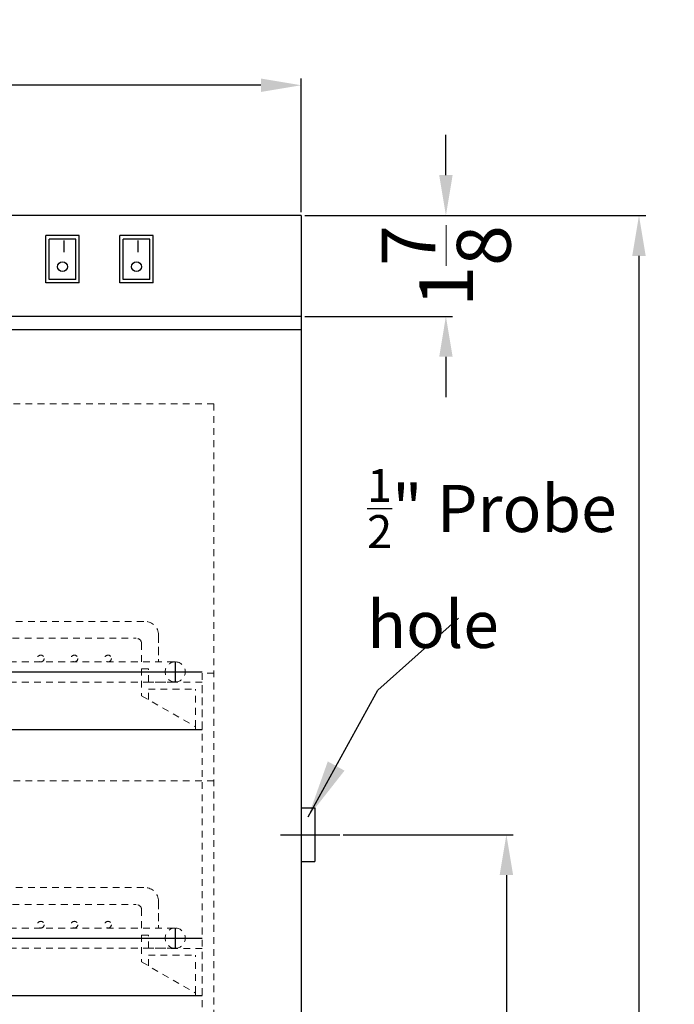
# Model space of a CAD drawing. Extents: x -72 to 31, y -41 to 46.
# Drawn here: x 18 to 30, y -17 to 1 of the extents above; entities that cross this region are included whole.
import ezdxf

# ---------------------------------------------------------------- set-up
doc = ezdxf.new("R2010")
doc.units = 0
doc.header["$MEASUREMENT"] = 0
doc.linetypes.add('HIDDEN', pattern=[0.375, 0.25, -0.125])
doc.layers.get('Defpoints').update_dxf_attribs({"color": 150, "linetype": 'CONTINUOUS'})
doc.layers.add('AM_5', color=8, linetype='CONTINUOUS', lineweight=15)
doc.layers.add('HIDDEN 0.1M', color=8, linetype='HIDDEN', lineweight=15)
doc.layers.add('OBJECT', color=7, linetype='CONTINUOUS')
doc.styles.get("Standard").update_dxf_attribs({"font": 'arial.ttf', "height": 1})
doc.dimstyles.new('Fraction-1&HTO12', dxfattribs={"dimscale": 6, "dimtxt": 0.18, "dimasz": 0.18, "dimexe": 0.125, "dimexo": 0.0625, "dimgap": 0.09, "dimtad": 0, "dimdec": 4, "dimzin": 3, "dimdsep": 46, "dimlunit": 5, "dimtxsty": 'Standard', "dimcen": 0.09, "dimdle": 0.125, "dimadec": 0, "dimazin": 0, "dimtfac": 1, "dimtdec": 4, "dimtofl": 0, "dimtmove": 2, "dimatfit": 3, "dimfxl": 0.125, "dimtolj": 1, "dimtzin": 0, "dimarcsym": 0})
doc.dimstyles.new('Fraction-1&HTO12$0', dxfattribs={"dimscale": 6, "dimtxt": 0.18, "dimasz": 0.18, "dimexe": 0.125, "dimexo": 0.0625, "dimgap": 0.09, "dimtad": 0, "dimdec": 4, "dimzin": 3, "dimdsep": 46, "dimlunit": 5, "dimtxsty": 'Standard', "dimcen": 0.09, "dimdle": 0.125, "dimadec": 0, "dimazin": 0, "dimtfac": 1, "dimtdec": 4, "dimtofl": 0, "dimtmove": 2, "dimatfit": 3, "dimfxl": 1, "dimtolj": 1, "dimtzin": 0, "dimarcsym": 0})

# ---------------------------------------------------------------- blocks, each defined once
blk = doc.blocks.new('*D8')
at = {"layer": 'AM_5', "color": 0, "lineweight": -2, "transparency": 16777216}
for p, q in [((22.932, -2.589), (29.269, -2.589)), ((29.144, -3.339), (29.144, -17.788)), ((29.144, -33.839), (29.144, -19.39)), ((22.932, -34.589), (29.269, -34.589))]:
    blk.add_line(p, q, dxfattribs=at)
at = {"layer": 'AM_5', "color": 0, "transparency": 16777216}
for points in [[(29.019, -3.339), (29.269, -3.339), (29.144, -2.589)], [(29.019, -33.839), (29.269, -33.839), (29.144, -34.589)]]:
    blk.add_solid(points, dxfattribs=at)
at = {"layer": 'Defpoints', "color": 0, "transparency": 16777216}
for p in [(22.869, -2.589), (29.144, -2.589), (22.869, -34.589)]:
    blk.add_point(p, dxfattribs=at)
at = {"layer": 'AM_5', "color": 0, "transparency": 16777216, "insert": (29.144, -18.589), "char_height": 1, "attachment_point": 5, "rotation": 90}
blk.add_mtext('\\A1;32', dxfattribs=at)
blk = doc.blocks.new('*D11')
at = {"layer": 'AM_5', "color": 0, "lineweight": -2, "transparency": 16777216}
for p, q in [((3.119, -2.526), (3.119, -0.046)), ((3.869, -0.171), (11.858, -0.171)), ((22.119, -0.171), (14.131, -0.171)), ((22.869, -2.526), (22.869, -0.046))]:
    blk.add_line(p, q, dxfattribs=at)
at = {"layer": 'AM_5', "color": 0, "transparency": 16777216}
for points in [[(3.869, -0.046), (3.869, -0.296), (3.119, -0.171)], [(22.119, -0.046), (22.119, -0.296), (22.869, -0.171)]]:
    blk.add_solid(points, dxfattribs=at)
at = {"layer": 'Defpoints', "color": 0, "transparency": 16777216}
for p in [(3.119, -0.171), (3.119, -2.589), (22.869, -2.589)]:
    blk.add_point(p, dxfattribs=at)
at = {"layer": 'AM_5', "color": 0, "transparency": 16777216, "insert": (12.994, -0.171), "char_height": 1, "attachment_point": 5}
blk.add_mtext('\\A1;19{\\H1x;\\S3/4;}', dxfattribs=at)
blk = doc.blocks.new('*D20')
at = {"layer": 'AM_5', "color": 0, "lineweight": -2, "transparency": 16777216}
for p, q in [((23.648, -14.089), (26.805, -14.089)), ((26.68, -14.839), (26.68, -23.276)), ((26.68, -33.339), (26.68, -24.902)), ((22.932, -34.089), (26.805, -34.089))]:
    blk.add_line(p, q, dxfattribs=at)
at = {"layer": 'AM_5', "color": 0, "transparency": 16777216}
for points in [[(26.555, -14.839), (26.805, -14.839), (26.68, -14.089)], [(26.555, -33.339), (26.805, -33.339), (26.68, -34.089)]]:
    blk.add_solid(points, dxfattribs=at)
at = {"layer": 'Defpoints', "color": 0, "transparency": 16777216}
for p in [(23.586, -14.089), (26.68, -14.089), (22.869, -34.089)]:
    blk.add_point(p, dxfattribs=at)
at = {"layer": 'AM_5', "color": 0, "transparency": 16777216, "insert": (26.68, -24.089), "char_height": 1, "attachment_point": 5, "rotation": 90}
blk.add_mtext('\\A1;20', dxfattribs=at)
blk = doc.blocks.new('*D36')
at = {"layer": 'AM_5', "color": 0, "lineweight": -2, "transparency": 16777216}
for p, q in [((25.556, -1.839), (25.556, -1.089)), ((22.932, -2.589), (25.681, -2.589)), ((22.932, -4.464), (25.681, -4.464)), ((25.556, -5.214), (25.556, -5.964))]:
    blk.add_line(p, q, dxfattribs=at)
at = {"layer": 'AM_5', "color": 0, "transparency": 16777216}
for points in [[(25.431, -1.839), (25.681, -1.839), (25.556, -2.589)], [(25.431, -5.214), (25.681, -5.214), (25.556, -4.464)]]:
    blk.add_solid(points, dxfattribs=at)
at = {"layer": 'Defpoints', "color": 0, "transparency": 16777216}
for p in [(22.869, -2.589), (25.556, -2.589), (22.869, -4.464)]:
    blk.add_point(p, dxfattribs=at)
at = {"layer": 'AM_5', "color": 0, "transparency": 16777216, "insert": (25.56, -3.526), "char_height": 1, "attachment_point": 5, "rotation": 90}
blk.add_mtext('\\A1;1{\\H1x;\\S7/8;}', dxfattribs=at)
blk = doc.blocks.new('SHELVE ARG31BIPVADA 16 (FV)')
at = {"layer": 'Defpoints'}
for p, q in [((0, 0), (0, 2.005)), ((7.499, 1.255), (7.499, 0.88)), ((-7.998, 1.067), (8, 1.067)), ((-7.875, 0), (8, 0))]:
    blk.add_line(p, q, dxfattribs=at)
at = {"layer": 'HIDDEN 0.1M', "ltscale": 0.5}
for p, q in [((-6.937, 2.005), (6.937, 2.005)), ((-7.187, 1.755), (-7.187, 1.255)), ((-6.774, 1.692), (6.774, 1.692)), ((7.187, 1.755), (7.187, 1.255)), ((7.187, 1.38), (7.187, 1.755)), ((-6.874, 1.255), (-6.874, 1.592)), ((6.874, 1.255), (6.874, 1.592)), ((-7.499, 1.255), (7.499, 1.255)), ((-7.499, 1.255), (-7.499, 0.88)), ((-7, 0.88), (-7, 1.125)), ((-7, 1.125), (-6.875, 1.125)), ((-6.875, 1.125), (-6.875, 0.625)), ((6.875, 1.125), (6.875, 0.625)), ((7, 1.125), (6.875, 1.125)), ((7, 0.88), (7, 1.125)), ((-8, 0.875), (-7, 0.88)), ((-8, 0), (-8, 0.875)), ((-7, 0.75), (-7.875, 0.75)), ((-7.875, 0.048), (-7.875, 0.75)), ((-7.499, 0.88), (7.499, 0.88)), ((-7.437, 0.881), (-7.436, 0.88)), ((-7, 0.553), (-7, 0.75)), ((8, 0.875), (7, 0.88)), ((7, 0.553), (7, 0.75)), ((7, 0.75), (7.875, 0.75)), ((7.875, 0.048), (7.875, 0.75)), ((8, 0), (8, 0.875)), ((-6.875, 0.625), (-7.875, 0.048)), ((6.875, 0.625), (7.875, 0.048)), ((-7.875, 0), (-8, 0)), ((-7.875, 0.048), (-7.875, 0)), ((7.875, 0.048), (7.875, 0)), ((7.875, 0), (8, 0))]:
    blk.add_line(p, q, dxfattribs=at)
for centre in [(-6.25, 1.317), (-5.625, 1.317), (-5, 1.317), (-4.375, 1.317), (-3.75, 1.317), (-3.125, 1.317), (-2.5, 1.317), (-1.875, 1.317), (-1.25, 1.317), (-0.625, 1.317), (0, 1.317), (0.625, 1.317), (1.25, 1.317), (1.875, 1.317), (2.5, 1.317), (3.125, 1.317), (3.75, 1.317), (4.375, 1.317), (5, 1.317), (5.625, 1.317), (5.625, 1.317), (6.25, 1.317)]:
    blk.add_circle(centre, 0.0625, dxfattribs=at)
for centre, radius, start, end in [((-6.937, 1.755), 0.25, 90, 180), ((6.937, 1.755), 0.25, 0, 90), ((-6.774, 1.592), 0.1, 90, 180), ((6.774, 1.592), 0.1, 0, 90), ((-7.499, 1.067), 0.187, 90, 270), ((-7.499, 1.067), 0.187, 270, 90), ((7.499, 1.067), 0.187, 90, 270), ((7.499, 1.067), 0.187, 270, 90)]:
    blk.add_arc(centre, radius, start, end, dxfattribs=at)

msp = doc.modelspace()

# ---------------------------------------------------------------- linework, layer by layer
at = {"layer": 'HIDDEN 0.1M', "ltscale": 0.5}
for p, q in [((21.2444, -6.0888), (4.7444, -6.0888)), ((21.2444, -6.0888), (21.2444, -30.0835)), ((21.0279, -11.0888), (21.0279, -29.7806)), ((21.2444, -11.0888), (21.0279, -11.0888)), ((21.2444, -13.0888), (4.7444, -13.0888))]:
    msp.add_line(p, q, dxfattribs=at)
at = {"layer": 'OBJECT'}
for p, q in [((22.8694, -2.5888), (3.1194, -2.5888)), ((22.8694, -2.5888), (22.8694, -34.0888)), ((18.1194, -3.8388), (18.1194, -2.9638)), ((18.1194, -3.8388), (18.1194, -2.9638)), ((18.7444, -2.9638), (18.1194, -2.9638)), ((18.6819, -3.0263), (18.1819, -3.0263)), ((18.1819, -3.7763), (18.1819, -3.0263)), ((18.6819, -3.7763), (18.6819, -3.0263)), ((18.7444, -3.8388), (18.7444, -2.9638)), ((19.4944, -3.8388), (19.4944, -2.9638)), ((20.1194, -2.9638), (19.4944, -2.9638)), ((19.5569, -3.7763), (19.5569, -3.0263)), ((20.0569, -3.0263), (19.5569, -3.0263)), ((20.0569, -3.7763), (20.0569, -3.0263)), ((20.1194, -3.8388), (20.1194, -2.9638)), ((18.7444, -3.8388), (18.1194, -3.8388)), ((18.6819, -3.7763), (18.1819, -3.7763)), ((20.1194, -3.8388), (19.4944, -3.8388)), ((20.0569, -3.7763), (19.5569, -3.7763)), ((22.8694, -4.4638), (3.1194, -4.4638)), ((22.8694, -4.7138), (3.1194, -4.7138)), ((22.8694, -13.5888), (23.1194, -13.5888)), ((23.1194, -13.5888), (23.1194, -14.5888)), ((22.4808, -14.0888), (23.5858, -14.0888)), ((22.8694, -14.5888), (23.1194, -14.5888))]:
    msp.add_line(p, q, dxfattribs=at)
for centre in [(18.4319, -3.5404), (19.8069, -3.5404)]:
    msp.add_circle(centre, 0.0919, dxfattribs=at)

# ---------------------------------------------------------------- block references
for p in [(13.0279, -12.1325), (13.0279, -17.0761)]:
    msp.add_blockref('SHELVE ARG31BIPVADA 16 (FV)', p, dxfattribs=at)

# ---------------------------------------------------------------- texts
at = {"layer": 'OBJECT', "attachment_point": 1}
for s, insert, char_height, width in [('I', (18.4168, -3.052), 0.2187, 1.3395), ('I', (19.7918, -3.052), 0.2187, 1.3395), ('\\A1;{\\H0.7x;\\S1/2;}" Probe hole', (24.0924, -7.2956), 0.8748, 4.83866)]:
    msp.add_mtext(s, dxfattribs=dict(at, insert=insert, char_height=char_height, width=width))

# ---------------------------------------------------------------- dimensions: what is measured, and where the dimension line sits
at = {"layer": 'AM_5'}
dim = msp.add_linear_dim(base=(3.1194, -0.1713), p1=(22.8694, -2.5888), p2=(3.1194, -2.5888), dimstyle='Fraction-1&HTO12$0', override={"dimscale": 1, "dimtxt": 0.75, "dimasz": 0.75, "dimdec": 3, "dimpost": '', "dimtdec": 3}, dxfattribs=at)
dim.commit()
dim.dimension.update_dxf_attribs({"geometry": '*D11', "text_midpoint": (12.9944, -0.1713)})
dim = msp.add_linear_dim(base=(25.5559, -2.5888), p1=(22.8694, -4.4638), p2=(22.8694, -2.5888), angle=90, dimstyle='Fraction-1&HTO12$0', override={"dimscale": 1, "dimtxt": 0.75, "dimasz": 0.75, "dimdec": 3, "dimtdec": 3}, dxfattribs=at)
dim.commit()
dim.dimension.update_dxf_attribs({"geometry": '*D36', "text_midpoint": (25.5599, -3.5263), "dimtype": 160})
for base, p1, p2, override, picture, middle in [((29.1442, -2.5888), (22.8694, -34.5888), (22.8694, -2.5888), {"dimscale": 1, "dimtxt": 0.75, "dimasz": 0.75, "dimdec": 3, "dimpost": '', "dimtdec": 3}, '*D8', (29.1442, -18.5888)), ((26.6797, -14.0888), (22.8694, -34.0888), (23.5858, -14.0888), {"dimscale": 1, "dimtxt": 0.75, "dimasz": 0.75, "dimdec": 3, "dimtdec": 3}, '*D20', (26.6797, -24.0888))]:
    dim = msp.add_linear_dim(base=base, p1=p1, p2=p2, angle=90, dimstyle='Fraction-1&HTO12$0', override=override, dxfattribs=at)
    dim.commit()
    dim.dimension.update_dxf_attribs({"geometry": picture, "text_midpoint": middle})

# ---------------------------------------------------------------- leaders
at = {"layer": 'OBJECT'}
msp.add_leader([(22.9956, -13.7588), (24.294, -11.4016), (25.788, -10.0649)], dimstyle='Fraction-1&HTO12', dxfattribs=at)

doc.saveas('drawing.dxf')
